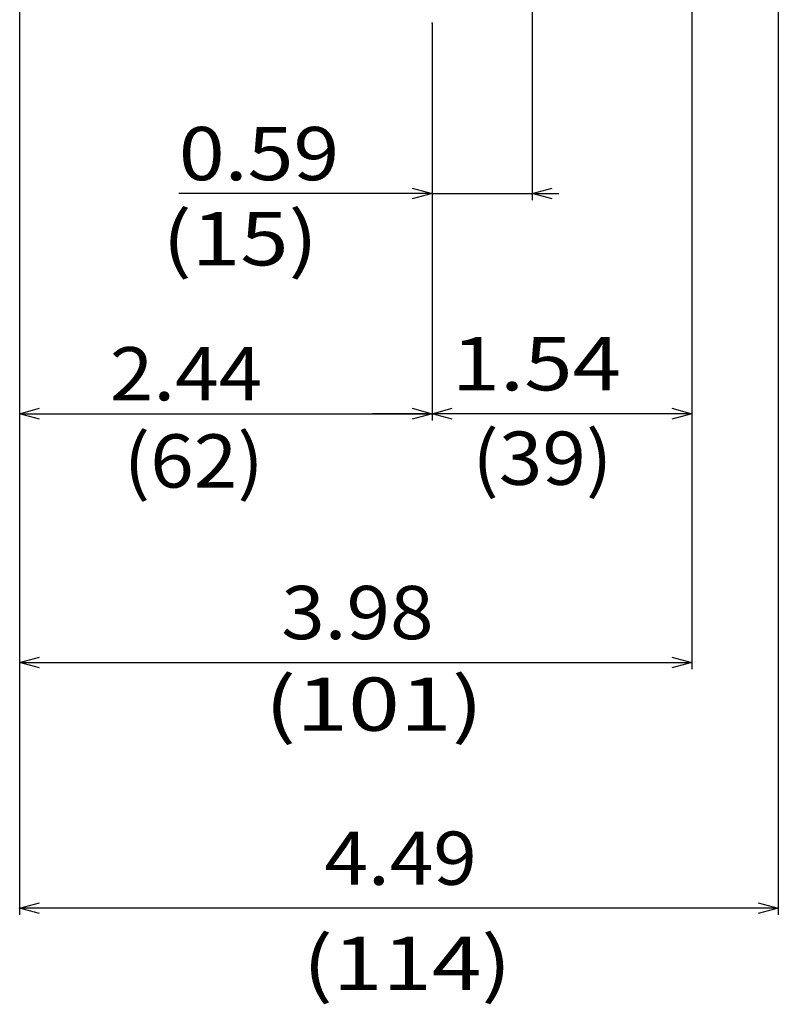
# Model space of a CAD drawing. Extents: x -16 to 1163, y 75 to 819.
# Drawn here: x 907 to 1021, y 129 to 277 of the extents above; entities that cross this region are included whole.
import ezdxf

# ---------------------------------------------------------------- set-up
doc = ezdxf.new("R2010")
doc.units = 0
doc.header["$LTSCALE"] = 18.953294
doc.header["$MEASUREMENT"] = 0
doc.layers.add('002', color=7, linetype='CONTINUOUS')
doc.styles.get("Standard").update_dxf_attribs({"font": 'TXT', "bigfont": 'BIGFONT'})
doc.dimstyles.get("Standard").update_dxf_attribs({"dimtxt": 0.18, "dimasz": 0.18, "dimexe": 0.18, "dimexo": 0.0625, "dimgap": 0.09, "dimtad": 0, "dimtih": 1, "dimtoh": 1, "dimdec": 4, "dimzin": 0, "dimdsep": 46, "dimtxsty": 'Standard', "dimcen": 0.09, "dimadec": 0, "dimazin": 0, "dimtfac": 1, "dimtdec": 4, "dimtofl": 0, "dimtmove": 0, "dimatfit": 3, "dimfxl": 0, "dimtolj": 1, "dimtzin": 0, "dimarcsym": 0})

# ---------------------------------------------------------------- blocks, each defined once
blk = doc.blocks.new('ETC-50')
at = {"layer": '002'}
blk.add_lwpolyline([(1005.2, 218.91), (1008.2, 218.1), (1005.2, 217.3)], dxfattribs=at)
blk = doc.blocks.new('ETC-51')
at = {"layer": '002'}
blk.add_lwpolyline([(972.2, 217.3), (969.2, 218.1), (972.2, 218.91)], dxfattribs=at)
blk = doc.blocks.new('*D75')
at = {"layer": '002'}
for p, q in [((984.2, 293.3), (984.2, 250.17)), ((969.2, 276.78), (969.2, 250.17)), ((969.2, 251.17), (931.12, 251.17)), ((969.2, 251.17), (984.2, 251.17)), ((984.2, 251.17), (988.2, 251.17))]:
    blk.add_line(p, q, dxfattribs=at)
for points in [[(966.2, 251.98), (969.2, 251.17), (966.2, 250.37)], [(987.2, 250.37), (984.2, 251.17), (987.2, 251.98)]]:
    blk.add_lwpolyline(points, dxfattribs=at)
for p in [(984.2, 293.3), (969.2, 276.78), (984.2, 251.17)]:
    blk.add_point(p, dxfattribs=at)
at = {"layer": '002', "width": 1.136842}
blk.add_text('0.59', height=8, dxfattribs=at).set_placement((931.12, 253.17))
blk = doc.blocks.new('*D76')
at = {"layer": '002'}
for p, q in [((907.2, 342.28), (907.2, 179.73)), ((1008.2, 290.78), (1008.2, 179.73)), ((907.2, 180.73), (1008.2, 180.73))]:
    blk.add_line(p, q, dxfattribs=at)
for points in [[(910.2, 179.93), (907.2, 180.73), (910.2, 181.53)], [(1005.2, 181.53), (1008.2, 180.73), (1005.2, 179.93)]]:
    blk.add_lwpolyline(points, dxfattribs=at)
for p in [(907.2, 342.28), (1008.2, 290.78), (1008.2, 180.73)]:
    blk.add_point(p, dxfattribs=at)
at = {"layer": '002', "width": 1.08}
blk.add_text('3.98', height=8, dxfattribs=at).set_placement((946.5, 184.23))
blk = doc.blocks.new('*D77')
at = {"layer": '002'}
for p, q in [((907.2, 342.28), (907.2, 217.1)), ((969.2, 276.78), (969.2, 217.1)), ((907.2, 218.1), (969.2, 218.1))]:
    blk.add_line(p, q, dxfattribs=at)
for points in [[(910.2, 217.3), (907.2, 218.1), (910.2, 218.91)], [(966.2, 218.91), (969.2, 218.1), (966.2, 217.3)]]:
    blk.add_lwpolyline(points, dxfattribs=at)
for p in [(907.2, 342.28), (969.2, 276.78), (969.2, 218.1)]:
    blk.add_point(p, dxfattribs=at)
at = {"layer": '002', "width": 1.08}
blk.add_text('2.44', height=8, dxfattribs=at).set_placement((920.75, 220.1))
blk = doc.blocks.new('*D78')
at = {"layer": '002'}
for p, q in [((1021.2, 384.61), (1021.2, 142.83)), ((907.2, 342.28), (907.2, 142.83)), ((1021.2, 143.83), (907.2, 143.83))]:
    blk.add_line(p, q, dxfattribs=at)
for points in [[(910.2, 143.03), (907.2, 143.83), (910.2, 144.64)], [(1018.2, 144.64), (1021.2, 143.83), (1018.2, 143.03)]]:
    blk.add_lwpolyline(points, dxfattribs=at)
for p in [(1021.2, 384.61), (907.2, 342.28), (907.2, 143.83)]:
    blk.add_point(p, dxfattribs=at)
at = {"layer": '002', "width": 1.08}
blk.add_text('4.49', height=8, dxfattribs=at).set_placement((953, 147.33))

msp = doc.modelspace()

# ---------------------------------------------------------------- linework, layer by layer
at = {"layer": '002'}
for p, q in [((1008.2049, 290.78385), (1008.20488, 224.71457)), ((969.2047, 276.78385), (969.20468, 224.71458)), ((999.20488, 218.10321), (960.20468, 218.10321)), ((1008.20486, 218.1032), (969.20467, 218.10321))]:
    msp.add_line(p, q, dxfattribs=at)

# ---------------------------------------------------------------- block references
at = {"layer": '002', "color": 0, "linetype": 'ByBlock'}
for name in ['ETC-51', 'ETC-50']:
    msp.add_blockref(name, (0, 0), dxfattribs=at)

# ---------------------------------------------------------------- texts
at = {"layer": '002'}
for s, width, p in [('(15)', 1.2, (928.64394, 240.37791)), ('1.54', 1.2, (972.10476, 221.6032)), ('(39)', 1.08, (975.22234, 207.40985)), ('(62)', 1.08, (922.83412, 206.99992)), ('(101)', 1.285714, (944.02191, 170.46605)), ('(114)', 1.227272, (949.74916, 131.52076))]:
    msp.add_text(s, height=8, dxfattribs=dict(at, width=width)).set_placement(p)

# ---------------------------------------------------------------- dimensions: what is measured, and where the dimension line sits
dim = msp.add_linear_dim(base=(907.2048, 143.8333), p1=(1021.2049, 384.61215), p2=(907.2048, 342.28385), angle=180, dimstyle='Standard', dxfattribs=at)
dim.commit()
dim.dimension.update_dxf_attribs({"geometry": '*D78', "text_midpoint": (953.00485, 147.3333)})
for base, p1, p2, picture, middle in [((969.2047, 218.10321), (907.2048, 342.28386), (969.2047, 276.78385), '*D77', (920.74726, 220.10321)), ((1008.2049, 180.73071), (907.2048, 342.28385), (1008.2049, 290.78385), '*D76', (946.50485, 184.23071)), ((984.2047, 251.17217), (969.2047, 276.78385), (984.2047, 293.29515), '*D75', (931.12062, 253.17217))]:
    dim = msp.add_linear_dim(base=base, p1=p1, p2=p2, dimstyle='Standard', dxfattribs=at)
    dim.commit()
    dim.dimension.update_dxf_attribs({"geometry": picture, "text_midpoint": middle})

doc.saveas('drawing.dxf')
